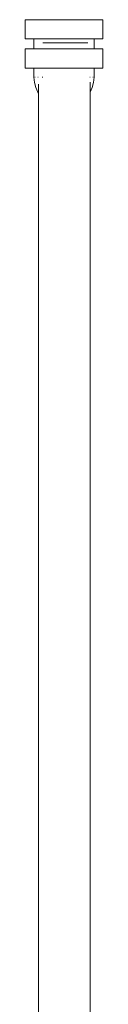
# Model space of a CAD drawing. Units: millimetres. Extents: x 15194 to 26655, y -3270 to 11844.
# Drawn here: x 19938 to 19951, y -2056 to -1898 of the extents above; entities that cross this region are included whole.
import ezdxf

# ---------------------------------------------------------------- set-up
doc = ezdxf.new("R2010")
doc.units = ezdxf.units.MM
doc.header["$MEASUREMENT"] = 0
doc.layers.add('Dimensioning_Pen_No__1', color=7, linetype='Continuous', lineweight=15)
doc.layers.add('Exterior walls_Pen_No__1', color=7, linetype='Continuous', lineweight=15)

msp = doc.modelspace()

# ---------------------------------------------------------------- linework, layer by layer
at = {"layer": 'Dimensioning_Pen_No__1', "linetype": 'Continuous'}
for p, q in [((19938.23, -1897.95), (19938.44, -1897.95)), ((19938.23, -1901.01), (19938.23, -1897.95)), ((19938.44, -1897.95), (19939.06, -1897.95)), ((19939.06, -1897.95), (19940.04, -1897.95)), ((19940.04, -1897.95), (19941.32, -1897.95)), ((19941.32, -1897.95), (19942.82, -1897.95)), ((19942.82, -1897.95), (19944.42, -1897.95)), ((19944.42, -1897.95), (19946.02, -1897.95)), ((19946.02, -1897.95), (19947.51, -1897.95)), ((19947.51, -1897.95), (19948.79, -1897.95)), ((19948.79, -1897.95), (19949.78, -1897.95)), ((19949.78, -1897.95), (19950.4, -1897.95)), ((19950.4, -1897.95), (19950.61, -1897.95)), ((19950.61, -1901.01), (19950.61, -1897.95)), ((19938.23, -1901.01), (19938.44, -1901.01)), ((19938.44, -1901.01), (19939.06, -1901.01)), ((19939.06, -1901.01), (19940.04, -1901.01)), ((19939.61, -1902.62), (19939.61, -1901.01)), ((19940.04, -1901.01), (19941.32, -1901.01)), ((19941.32, -1901.01), (19942.82, -1901.01)), ((19942.82, -1901.01), (19944.42, -1901.01)), ((19944.42, -1901.01), (19946.02, -1901.01)), ((19946.02, -1901.01), (19947.51, -1901.01)), ((19947.51, -1901.01), (19948.79, -1901.01)), ((19948.79, -1901.01), (19949.78, -1901.01)), ((19949.23, -1902.62), (19949.23, -1901.01)), ((19949.78, -1901.01), (19950.4, -1901.01)), ((19950.4, -1901.01), (19950.61, -1901.01)), ((19938.23, -1902.62), (19938.44, -1902.62)), ((19938.23, -1905.69), (19938.23, -1902.62)), ((19938.44, -1902.62), (19939.06, -1902.62)), ((19939.06, -1902.62), (19940.04, -1902.62)), ((19940.04, -1902.62), (19941.32, -1902.62)), ((19941.32, -1902.62), (19942.82, -1902.62)), ((19942.82, -1902.62), (19944.42, -1902.62)), ((19944.42, -1902.62), (19946.02, -1902.62)), ((19946.02, -1902.62), (19947.51, -1902.62)), ((19947.51, -1902.62), (19948.79, -1902.62)), ((19948.79, -1902.62), (19949.78, -1902.62)), ((19949.78, -1902.62), (19950.4, -1902.62)), ((19950.4, -1902.62), (19950.61, -1902.62)), ((19950.61, -1905.69), (19950.61, -1902.62)), ((19938.23, -1905.69), (19938.44, -1905.69)), ((19938.44, -1905.69), (19939.06, -1905.69)), ((19939.06, -1905.69), (19940.04, -1905.69)), ((19939.61, -1907.14), (19939.61, -1905.69)), ((19940.04, -1905.69), (19941.32, -1905.69)), ((19941.32, -1905.69), (19942.82, -1905.69)), ((19942.82, -1905.69), (19944.42, -1905.69)), ((19944.42, -1905.69), (19946.02, -1905.69)), ((19946.02, -1905.69), (19947.51, -1905.69)), ((19947.51, -1905.69), (19948.79, -1905.69)), ((19948.79, -1905.69), (19949.78, -1905.69)), ((19949.23, -1907.13), (19949.23, -1905.69)), ((19949.78, -1905.69), (19950.4, -1905.69)), ((19950.4, -1905.69), (19950.61, -1905.69)), ((19939.68, -1907.98), (19939.61, -1907.14)), ((19939.9, -1908.79), (19939.68, -1907.98)), ((19939.75, -1907.14), (19939.77, -1907.14)), ((19939.77, -1907.14), (19939.83, -1907.14)), ((19940.25, -1907.14), (19940.3, -1907.14)), ((19940.91, -1907.14), (19941.02, -1907.14)), ((19948.54, -1907.14), (19948.59, -1907.14)), ((19949.16, -1907.98), (19948.94, -1908.79)), ((19949.01, -1907.14), (19949.07, -1907.14)), ((19949.07, -1907.14), (19949.09, -1907.14)), ((19949.23, -1907.14), (19949.16, -1907.98)), ((19940.25, -1909.55), (19939.9, -1908.79)), ((19940.34, -1909.68), (19940.25, -1909.55)), ((19948.94, -1908.79), (19948.59, -1909.54))]:
    msp.add_line(p, q, dxfattribs=at)
at = {"layer": 'Exterior walls_Pen_No__1', "linetype": 'Continuous'}
for p, q in [((19941.02, -1901.65), (19941.45, -1901.65)), ((19941.45, -1901.65), (19943.36, -1901.65)), ((19943.36, -1901.65), (19945.57, -1901.65)), ((19945.57, -1901.65), (19947.49, -1901.65)), ((19947.49, -1901.65), (19948.21, -1901.65)), ((19940.34, -2758.53), (19940.34, -1908.26)), ((19948.59, -2758.53), (19948.59, -1907.92))]:
    msp.add_line(p, q, dxfattribs=at)

doc.saveas('drawing.dxf')
